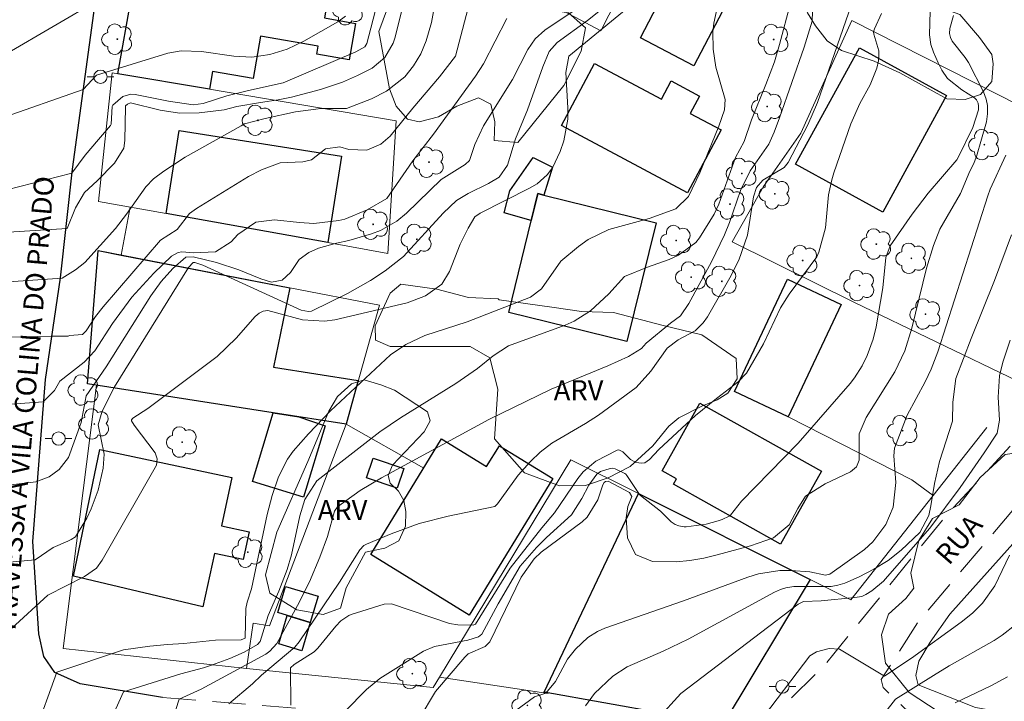
# Model space of a CAD drawing. Units: metres. Extents: x 286002 to 286518, y 1672684 to 1673249.
# Drawn here: x 286195 to 286269, y 1673104 to 1673155 of the extents above; entities that cross this region are included whole.
import ezdxf
from ezdxf.enums import TextEntityAlignment as Align

# ---------------------------------------------------------------- set-up
doc = ezdxf.new("R2010")
doc.units = ezdxf.units.M
doc.header["$MEASUREMENT"] = 0
doc.linetypes.add('HIDDEN', pattern=[0.375, 0.25, -0.125])
for name, color, linetype, lineweight, true_color in [('Arvores_Isoladas', 7, 'Continuous', 18, 0x00ff33), ('Curvas_Intermediarias', 7, 'Continuous', 9, 0x783c14), ('Curvas_Mestras', 7, 'Continuous', 20, 0x783c14), ('Topon_Vegetacao', 7, 'Continuous', 9, 0x00ff33), ('Vegetacao', 7, 'Orla8', 9, 0x00ff33)]:
    doc.layers.add(name, color=color, linetype=linetype, lineweight=lineweight, true_color=true_color)
for name, color, linetype, lineweight in [('Cerca', 8, 'Cerca', 20), ('Edificacoes', 7, 'Continuous', 30), ('Muro_Grade', 8, 'Continuous', 20), ('Nao_Pavimentada_S_Mfio', 10, 'HIDDEN', 15), ('Pavimentacao_Nao_Asfaltica_Mfio', 10, 'Continuous', 30), ('Poste', 7, 'Continuous', 9), ('Topon_de_Vias', 7, 'Continuous', 9)]:
    doc.layers.add(name, color=color, linetype=linetype, lineweight=lineweight)
doc.styles.add('Arial', font='arial.ttf', dxfattribs={"height": 1.5})
doc.styles.get("Standard").update_dxf_attribs({"font": 'arial.ttf'})
doc.linetypes.add('Cerca', pattern='A,10,0,["X",Standard,S=1,R=0,X=0,Y=-0.5],0.1', length=10.1)
doc.linetypes.add('Orla8', pattern='A,6,-0.5,["V",Standard,S=1,R=0,X=-0.5,Y=-1],-0.5,6,-0.5,["V",Standard,S=1,R=0,X=-0.5,Y=-1],-0.5', length=14)

# ---------------------------------------------------------------- blocks, each defined once
blk = doc.blocks.new('Arvore')
at = {"layer": 'Arvores_Isoladas'}
blk.add_lwpolyline([(-0.718, 0.493, 0.872324), (-0.722, -0.551, 0.862983), (0.284, -0.827, 0.900105), (0.89, 0.029, 0.863155), (0.262, 0.861, 0.882486)], format="xyb", close=True, dxfattribs=at)
blk.add_circle((0, 0), 0.0286, dxfattribs=at)
blk = doc.blocks.new('Poste')
at = {"layer": 'Poste'}
for points in [[(-0.5, 0), (-1, 0)], [(0.5, 0), (1, 0)]]:
    blk.add_lwpolyline(points, dxfattribs=at)
blk.add_lwpolyline([(0, 0.5, 1), (0, -0.5, 1)], format="xyb", close=True, dxfattribs=at)

msp = doc.modelspace()

# ---------------------------------------------------------------- linework, layer by layer
at = {"layer": 'Cerca', "flags": 128}
for points in [[(286243.385, 1673163.871), (286238.674, 1673154.602), (286229.596, 1673159.454), (286211.749, 1673170.889), (286211.12, 1673171.292), (286206.389, 1673165.354), (286205.151, 1673163.17), (286203.83, 1673159.406)], [(286203.391, 1673141.392), (286202.71, 1673137.805)], [(286287.601, 1673136.591), (286278.598, 1673126.251), (286264.842, 1673110.904), (286263.367, 1673108.801), (286262.517, 1673107.375), (286262.292, 1673106.298), (286262.468, 1673105.598), (286266.748, 1673103.898), (286276.859, 1673102.177), (286290.598, 1673099.406), (286309.443, 1673096.538), (286316.784, 1673120.864)], [(286261.989, 1673120.958), (286252.716, 1673125.679)], [(286219.57, 1673125.123), (286213.825, 1673110.022), (286212.6, 1673110.226)], [(286219.57, 1673125.123), (286225.396, 1673121.844)], [(286198.361, 1673108.328), (286212.099, 1673106.829), (286212.6, 1673110.226)]]:
    msp.add_lwpolyline(points, dxfattribs=at)
at = {"layer": 'Curvas_Intermediarias', "flags": 128}
for points, elevation in [([(286194.15, 1673142.689), (286199.014, 1673143.936), (286200.005, 1673145.28), (286201.022, 1673146.457), (286201.92, 1673147.503), (286201.977, 1673147.616), (286202.042, 1673148.93), (286202.102, 1673149.049), (286202.829, 1673149.685), (286203.433, 1673149.861), (286203.766, 1673149.845), (286206.269, 1673149.348), (286208.104, 1673149.053), (286208.865, 1673149.176), (286210.627, 1673149.733), (286212.25, 1673150.143), (286214.849, 1673150.708), (286220.31, 1673153.04), (286220.981, 1673153.407), (286221.144, 1673153.662), (286222.684, 1673159.631)], 121), ([(286194.156, 1673131.66), (286197.549, 1673131.718), (286198.737, 1673131.719), (286198.85, 1673131.776), (286199.81, 1673131.847), (286200.093, 1673132.13), (286200.8, 1673133.19), (286201.359, 1673133.928), (286205.671, 1673138.928), (286206.908, 1673139.73), (286207.848, 1673140.913), (286208.365, 1673141.302), (286212.256, 1673143.69), (286213.243, 1673144.202), (286214.626, 1673144.721), (286216.329, 1673144.783), (286216.974, 1673144.938), (286218.026, 1673145.769), (286219.099, 1673145.914), (286219.779, 1673145.719), (286221.14, 1673145.663), (286222.188, 1673146.115), (286222.878, 1673146.72), (286224.586, 1673148.821), (286226.574, 1673151.153), (286227.781, 1673152.716), (286229.242, 1673158.345)], 124), ([(286206.049, 1673101.35), (286207.066, 1673104.518), (286208.721, 1673105.274), (286213.558, 1673107.89), (286213.87, 1673108.118), (286214.391, 1673108.686), (286215.922, 1673111.534), (286216.822, 1673113.323), (286217.6, 1673115.168), (286218.188, 1673116.725), (286218.71, 1673118.618), (286218.94, 1673118.932), (286220.628, 1673120.165), (286222.237, 1673121.1), (286230.289, 1673125.495), (286234.96, 1673127.765), (286239.19, 1673129.507), (286240.747, 1673130.209), (286241.713, 1673130.809), (286242.077, 1673131.198), (286243.905, 1673132.703), (286244.638, 1673133.245), (286245.266, 1673134.174), (286246.976, 1673137.294), (286247.939, 1673139.316), (286248.329, 1673140.251), (286249.154, 1673142.644), (286249.869, 1673144.119), (286251.261, 1673146.12), (286251.667, 1673147.009), (286252.063, 1673148.083), (286253.908, 1673153.387), (286254.505, 1673155.345), (286254.627, 1673158.183)], 131), ([(286210.799, 1673104.18), (286212.573, 1673105.682), (286213.228, 1673106.322), (286215.732, 1673108.415), (286216.064, 1673108.82), (286219.089, 1673113.296), (286220.607, 1673115.717), (286220.907, 1673116.038), (286221.098, 1673116.145), (286222.961, 1673116.922), (286225.062, 1673117.68), (286227.227, 1673118.231), (286230.732, 1673118.972), (286230.937, 1673119.167), (286232.486, 1673121.315), (286233.411, 1673122.339), (286234.134, 1673123.039), (286235.01, 1673123.712), (286237.528, 1673125.192), (286238.49, 1673125.82), (286241.325, 1673127.884), (286242.431, 1673129.097), (286243.654, 1673130.83), (286244.469, 1673131.442), (286245.734, 1673132.128), (286246.332, 1673132.717), (286246.664, 1673133.171), (286248.351, 1673136.089), (286249.026, 1673137.423), (286249.658, 1673139.307), (286250.121, 1673142.166), (286250.34, 1673142.866), (286250.805, 1673143.419), (286252.406, 1673144.367), (286252.713, 1673144.734), (286254.19, 1673147.557), (286254.923, 1673149.226), (286257.885, 1673157.839)], 132), ([(286192.637, 1673114.635), (286196.257, 1673114.976), (286197.614, 1673115.882), (286198.729, 1673116.376), (286198.965, 1673116.481), (286199.282, 1673116.702), (286200.138, 1673118.101), (286200.477, 1673118.776), (286201, 1673120.185), (286201.37, 1673121.834), (286201.451, 1673122.883), (286200.989, 1673125.085), (286201.281, 1673126.119), (286202.204, 1673127.937), (286207.767, 1673136.863), (286208.115, 1673137.241), (286208.241, 1673137.256), (286208.839, 1673137.054), (286216.216, 1673133.675), (286216.76, 1673133.574), (286216.99, 1673133.609), (286219.682, 1673134.936), (286221.398, 1673135.894), (286222.499, 1673136.616), (286223.874, 1673137.693), (286226.845, 1673140.934), (286227.845, 1673141.889), (286228.722, 1673142.423), (286230.243, 1673143.157), (286231.042, 1673143.647), (286231.681, 1673144.533), (286232.286, 1673146.521), (286233.167, 1673148.695), (286234.332, 1673151.911), (286234.804, 1673153.064), (286235.408, 1673153.735), (286237.663, 1673155.387), (286240.282, 1673157.486)], 127), ([(286193.37, 1673120.461), (286196.311, 1673120.802), (286197.329, 1673121.198), (286198.074, 1673121.74), (286198.759, 1673122.643), (286199.727, 1673125.264), (286200.102, 1673127.259), (286201.589, 1673129.434), (286204.942, 1673134.759), (286205.704, 1673135.823), (286206.589, 1673136.787), (286207.559, 1673137.64), (286208.111, 1673137.678), (286209.859, 1673137.238), (286211.539, 1673136.69), (286213.18, 1673136.03), (286213.979, 1673135.769), (286214.781, 1673135.915), (286215.414, 1673136.493), (286216.071, 1673137.462), (286216.791, 1673137.99), (286217.505, 1673138.326), (286218.87, 1673138.692), (286219.788, 1673138.886), (286221.484, 1673139.387), (286222.153, 1673139.637), (286223.38, 1673140.336), (286224.113, 1673140.946), (286226.707, 1673143.475), (286228.492, 1673144.604), (286228.835, 1673144.886), (286229.235, 1673146.1), (286229.868, 1673147.496), (286232.048, 1673150.951), (286233.204, 1673153.21), (286233.743, 1673154.022), (286234.475, 1673154.668), (286238.011, 1673157.069)], 126), ([(286194.265, 1673139.522), (286198.676, 1673139.807), (286199.298, 1673141.335), (286199.962, 1673142.488), (286200.905, 1673143.365), (286202.204, 1673144.687), (286202.911, 1673145.81), (286202.99, 1673146.381), (286203.04, 1673148.926), (286203.05, 1673148.999), (286203.182, 1673149.126), (286203.408, 1673149.218), (286205.633, 1673148.676), (286207.083, 1673148.434), (286208.553, 1673148.463), (286210.447, 1673148.699), (286211.391, 1673148.928), (286213.161, 1673149.25), (286214.489, 1673149.429), (286215.493, 1673149.633), (286217.668, 1673150.211), (286219.302, 1673150.772), (286220.439, 1673151.263), (286221.53, 1673151.807), (286222.476, 1673152.608), (286223.1, 1673153.674), (286223.229, 1673154.069), (286224.053, 1673157.364)], 122), ([(286194.267, 1673135.789), (286198.282, 1673136.074), (286199.3, 1673136.697), (286199.992, 1673137.239), (286202.279, 1673139.799), (286203.119, 1673140.879), (286204.559, 1673142.91), (286205.128, 1673143.508), (286205.926, 1673144.1), (286207.521, 1673145.148), (286211.717, 1673147.501), (286211.96, 1673147.63), (286213.5, 1673148.029), (286215.79, 1673148.547), (286217.673, 1673148.782), (286219.609, 1673148.795), (286221.482, 1673149.502), (286222.613, 1673150.098), (286223.991, 1673151.158), (286224.64, 1673151.988), (286225.179, 1673152.893), (286225.579, 1673153.867), (286225.979, 1673155.234), (286226.301, 1673157.053)], 123), ([(286194.506, 1673109.828), (286197.22, 1673112.318), (286199.97, 1673113.717), (286200.859, 1673114.354), (286201.296, 1673114.934), (286205.357, 1673122.065), (286205.42, 1673122.53), (286205.273, 1673122.981), (286203.686, 1673125.047), (286203.486, 1673125.382), (286203.485, 1673125.456), (286203.578, 1673125.58), (286204.709, 1673126.3), (286209.903, 1673130.204), (286211.346, 1673131.567), (286212.764, 1673133.207), (286213.053, 1673133.444), (286213.365, 1673133.602), (286213.712, 1673133.639), (286216.32, 1673132.954), (286217.962, 1673132.855), (286218.722, 1673132.941), (286224.146, 1673134.227), (286225.521, 1673134.748), (286226.763, 1673135.629), (286227.336, 1673136.575), (286228.125, 1673138.612), (286228.72, 1673139.827), (286229.228, 1673140.671), (286229.634, 1673140.956), (286233.325, 1673142.81), (286233.902, 1673143.151), (286234.659, 1673143.809), (286235.046, 1673144.344), (286235.621, 1673145.577), (286235.906, 1673146.365), (286236.195, 1673147.991), (286236.2, 1673148.828), (286236.054, 1673151.491), (286236.284, 1673152.723), (286241.977, 1673157.409)], 128), ([(286190.752, 1673150.946), (286201.043, 1673156.946)], 119), ([(286196.207, 1673101.91), (286197.902, 1673106.549), (286202.881, 1673108.231), (286204.854, 1673108.507), (286206.196, 1673108.625), (286207.419, 1673108.704), (286209.793, 1673108.936), (286211.72, 1673108.983), (286212.02, 1673109.098), (286212.061, 1673111.318), (286212.16, 1673111.792), (286212.474, 1673112.795), (286213.658, 1673118.353), (286214.029, 1673119.792), (286214.519, 1673121.196), (286215.185, 1673122.508), (286215.609, 1673123.107), (286216.756, 1673124.41), (286218.407, 1673126.126), (286222.911, 1673130.328), (286224.056, 1673131.106), (286225.489, 1673131.773), (286228.653, 1673132.806), (286233.392, 1673134.652), (286234.214, 1673135.276), (286235.666, 1673137.349), (286236.99, 1673138.459), (286237.711, 1673138.966), (286239.274, 1673139.729), (286242.294, 1673140.55), (286244.3, 1673141.272), (286245.256, 1673142.204), (286246.087, 1673143.975), (286247.527, 1673147.463), (286247.935, 1673148.691), (286247.989, 1673149.474), (286247.289, 1673151.884), (286247.102, 1673153.226), (286247.059, 1673154.542), (286247.135, 1673155.195), (286247.529, 1673156.928)], 129), ([(286215.437, 1673104.07), (286215.412, 1673106.884), (286215.69, 1673107.131), (286217.18, 1673108.076), (286217.467, 1673108.345), (286218.799, 1673110), (286219.175, 1673110.401), (286219.779, 1673110.801), (286219.949, 1673110.866), (286222.434, 1673111.642), (286222.993, 1673111.667), (286227.325, 1673110.205), (286227.944, 1673110.086), (286229.115, 1673110.058), (286229.28, 1673110.136), (286231.886, 1673114.338), (286234.238, 1673117.353), (286235.206, 1673118.479), (286236.941, 1673121.052), (286237.34, 1673121.552), (286238.295, 1673122.371), (286239.907, 1673123.182), (286240.034, 1673123.209), (286240.33, 1673123.063), (286240.905, 1673122.475), (286241.305, 1673122.259), (286241.755, 1673122.199), (286241.964, 1673122.241), (286242.322, 1673122.488), (286243.015, 1673123.239), (286245.777, 1673125.776), (286247.346, 1673127.069), (286248.963, 1673128.302), (286249.6, 1673128.956), (286250.861, 1673131.141), (286252.146, 1673133.855), (286252.793, 1673134.865), (286254.876, 1673137.677), (286255.022, 1673138.012), (286255.525, 1673139.855), (286255.747, 1673142.331), (286255.978, 1673143.437), (286256.14, 1673143.98), (286257.403, 1673147.642), (286258.085, 1673149.16), (286258.861, 1673150.569), (286259.357, 1673151.799), (286259.482, 1673152.351), (286259.506, 1673152.754), (286259.503, 1673153.108), (286259.137, 1673154.349), (286259.114, 1673154.546), (286259.176, 1673154.765), (286259.722, 1673155.913)], 133), ([(286219.509, 1673103.619), (286221.114, 1673105.261), (286222.098, 1673106.065), (286225.391, 1673108.113), (286226.205, 1673108.465), (286228.713, 1673108.948), (286229.504, 1673109.196), (286229.747, 1673109.385), (286230.987, 1673111.674), (286232.631, 1673114.484), (286233.838, 1673115.88), (286234.596, 1673116.635), (286236.463, 1673118.34), (286237.245, 1673119.571), (286237.768, 1673120.551), (286238.379, 1673121.396), (286238.646, 1673121.575), (286239.377, 1673121.804), (286239.579, 1673121.831), (286239.748, 1673121.791), (286240.471, 1673121.44), (286240.538, 1673121.379), (286240.625, 1673121.274), (286241.565, 1673119.874), (286241.654, 1673119.776), (286243.156, 1673118.603), (286243.944, 1673117.808), (286244.236, 1673117.616), (286244.516, 1673117.523), (286244.917, 1673117.449), (286245.061, 1673117.443), (286246.564, 1673117.633), (286247.466, 1673117.882), (286247.763, 1673117.98), (286248.3, 1673118.248), (286248.405, 1673118.323), (286249.213, 1673119.37), (286253.472, 1673123.704), (286257.357, 1673128.181), (286257.692, 1673128.601), (286258.271, 1673129.504), (286258.63, 1673130.285), (286259.08, 1673131.491), (286259.323, 1673132.424), (286259.802, 1673135.353), (286260.027, 1673137.629), (286260.372, 1673138.498), (286261.999, 1673140.866), (286263.22, 1673142.437), (286265.35, 1673144.932), (286265.496, 1673145.158), (286266.552, 1673147.374), (286266.983, 1673148.694), (286266.992, 1673148.97), (286266.95, 1673149.193), (286266.837, 1673149.43), (286266.692, 1673149.58), (286265.728, 1673150.19), (286264.669, 1673151.046), (286264.243, 1673151.655), (286263.95, 1673152.207), (286263.606, 1673153.009), (286263.407, 1673153.577), (286263.303, 1673154.302), (286263.35, 1673156.077)], 134), ([(286232.31, 1673103.688), (286233.702, 1673104.696), (286234.551, 1673104.975), (286235.269, 1673105.848), (286236.17, 1673107.511), (286236.77, 1673108.266), (286237.689, 1673109.149), (286238.411, 1673109.605), (286238.97, 1673109.841), (286244.872, 1673111.886), (286249.7, 1673113.679), (286250.483, 1673113.918), (286252.085, 1673114.157), (286252.904, 1673114.157), (286254.334, 1673114.057), (286255.504, 1673113.809), (286255.843, 1673113.887), (286258.445, 1673115.752), (286259.059, 1673116.305), (286260.038, 1673117.607), (286260.58, 1673118.919), (286260.793, 1673120.751), (286260.63, 1673122.767), (286260.678, 1673123.327), (286261.626, 1673125.819), (286262.985, 1673128.307), (286263.433, 1673129.251), (286263.931, 1673130.553), (286267.675, 1673142.235), (286267.86, 1673142.733), (286269.03, 1673145.281)], 136), ([(286237.516, 1673104.028), (286238.203, 1673104.949), (286239.584, 1673106.259), (286240.644, 1673106.941), (286243.345, 1673108.111), (286245.218, 1673109.018), (286251.701, 1673112.539), (286252.145, 1673112.742), (286252.535, 1673112.857), (286253.133, 1673112.978), (286255.943, 1673112.969), (286256.437, 1673113.063), (286256.966, 1673113.217), (286258.043, 1673113.691), (286259.145, 1673114.272), (286260.201, 1673114.924), (286261.178, 1673115.688), (286262.59, 1673117.015), (286263.252, 1673118.296), (286263.422, 1673119.001), (286263.693, 1673120.687), (286264.058, 1673122.337), (286265.041, 1673125.346), (286265.053, 1673126.782), (286265.288, 1673128.562), (286266.437, 1673131.56), (286268.193, 1673135.893), (286269.45, 1673139.328)], 137), ([(286241.23, 1673101.142), (286244.665, 1673104.951), (286253.475, 1673111.634), (286253.724, 1673111.771), (286253.876, 1673111.834), (286255.185, 1673111.884), (286257.708, 1673112.134), (286258.24, 1673112.22), (286258.54, 1673112.357), (286258.976, 1673112.652), (286259.856, 1673113.374), (286260.171, 1673113.708), (286263.337, 1673117.33), (286265.597, 1673120.385), (286267.406, 1673122.988), (286268.377, 1673124.462), (286268.556, 1673125.439), (286268.447, 1673127.158), (286268.57, 1673128.761), (286268.816, 1673129.78), (286269.354, 1673131.437)], 138), ([(286250.463, 1673102.673), (286254.34, 1673107.769), (286254.839, 1673108.063), (286255.796, 1673108.322), (286256.554, 1673108.276), (286259.949, 1673106.242), (286261.16, 1673107.075), (286261.95, 1673107.595), (286265.696, 1673110.294), (286266.525, 1673110.973), (286267.286, 1673111.729), (286268.219, 1673113.024), (286269.304, 1673115.309)], 139), ([(286265.237, 1673104.261), (286267.913, 1673105.527), (286269.149, 1673106.208)], 141)]:
    msp.add_lwpolyline(points, dxfattribs=dict(at, elevation=elevation))
at = {"layer": 'Curvas_Mestras', "flags": 128}
for points, elevation in [([(286201.411, 1673101.8), (286202.88, 1673105.081), (286207.197, 1673106.421), (286208.898, 1673106.88), (286209.487, 1673107.085), (286210.859, 1673107.585), (286211.927, 1673108.047), (286212.941, 1673108.614), (286213.129, 1673108.838), (286213.746, 1673110.798), (286214.526, 1673112.623), (286215.15, 1673114.24), (286215.477, 1673115.346), (286216.104, 1673118.254), (286216.482, 1673119.476), (286217.39, 1673120.885), (286222.118, 1673124.554), (286223.645, 1673125.598), (286227.796, 1673128.17), (286229.421, 1673129.313), (286230.597, 1673130.253), (286231.755, 1673131.008), (286236.008, 1673132.557), (286236.675, 1673132.852), (286237.898, 1673133.621), (286239.275, 1673134.892), (286240.439, 1673136.19), (286242.162, 1673136.887), (286243.807, 1673137.478), (286244.49, 1673137.791), (286245.8, 1673138.755), (286246.057, 1673139.096), (286247.18, 1673140.872), (286247.511, 1673141.612), (286248.78, 1673145.114), (286249.406, 1673146.321), (286249.958, 1673147.938), (286251.043, 1673150.579), (286251.679, 1673152.28), (286252.074, 1673153.583), (286252.884, 1673156.691)], 130), ([(286193.582, 1673148.006), (286199.859, 1673150.215), (286200.876, 1673151.29), (286206.226, 1673152.939), (286207.219, 1673153.098), (286208.744, 1673153.059), (286211.16, 1673152.717), (286212.516, 1673152.64), (286213.862, 1673152.83), (286215.166, 1673153.244), (286216.4, 1673153.834), (286218.968, 1673155.29), (286219.535, 1673155.713)], 120), ([(286193.763, 1673126.57), (286196.873, 1673126.797), (286197.721, 1673127.646), (286198.121, 1673128.353), (286199.946, 1673129.787), (286200.738, 1673130.626), (286202.067, 1673132.687), (286203.505, 1673134.659), (286205.166, 1673136.448), (286206.499, 1673137.723), (286206.981, 1673138.01), (286207.254, 1673138.057), (286208.144, 1673137.971), (286209.794, 1673138.05), (286210.958, 1673138.803), (286211.467, 1673139.343), (286212.802, 1673140.283), (286214.211, 1673140.448), (286216.085, 1673140.234), (286217.171, 1673140.182), (286219.026, 1673140.385), (286219.482, 1673140.497), (286221.158, 1673141.195), (286222.629, 1673142.036), (286224.578, 1673144.86), (286226.132, 1673146.857), (286229.267, 1673151.21), (286229.885, 1673152.144), (286231.623, 1673155.532)], 125), ([(286225.053, 1673103.057), (286226.284, 1673105.111), (286228.479, 1673107.683), (286228.739, 1673107.926), (286229.999, 1673108.478), (286230.356, 1673108.818), (286232.703, 1673113.673), (286233.68, 1673115.048), (286234.2, 1673115.535), (286237.265, 1673117.815), (286237.652, 1673118.164), (286238.452, 1673119.47), (286238.82, 1673120.575), (286238.911, 1673120.765), (286239.013, 1673120.847), (286239.221, 1673120.873), (286240.819, 1673120.024), (286240.991, 1673119.71), (286240.705, 1673118.958), (286240.576, 1673118.116), (286240.675, 1673116.62), (286241.259, 1673115.365), (286242.536, 1673114.83), (286244.312, 1673114.829), (286245.353, 1673114.912), (286246.382, 1673115.09), (286247.403, 1673115.331), (286249.888, 1673116.014), (286251.618, 1673116.626), (286252.802, 1673117.589), (286253.445, 1673118.822), (286254.024, 1673119.744), (286255.496, 1673120.66), (286257.395, 1673121.572), (286257.826, 1673121.928), (286258.04, 1673122.443), (286258.027, 1673124.411), (286258.561, 1673125.625), (286260.721, 1673129.044), (286261.463, 1673130.637), (286261.986, 1673132.317), (286263.097, 1673136.829), (286263.614, 1673138.532), (286264.088, 1673139.75), (286265.63, 1673142.426), (286266.341, 1673144.093), (286266.604, 1673144.607), (286266.825, 1673145.195), (286267.581, 1673147.788), (286267.664, 1673148.383), (286267.649, 1673149.009), (286267.568, 1673149.482), (286267.363, 1673150.027), (286266.223, 1673152.23), (286265.983, 1673152.612), (286265.013, 1673153.846), (286264.883, 1673154.108), (286264.822, 1673154.414), (286264.823, 1673154.795), (286265.107, 1673155.763)], 135), ([(286259.159, 1673102.48), (286260.77, 1673104.517), (286263.607, 1673106.294), (286264.78, 1673107.029), (286268.155, 1673108.921), (286268.768, 1673109.312), (286269.781, 1673110.115)], 140)]:
    msp.add_lwpolyline(points, dxfattribs=dict(at, elevation=elevation))
at = {"layer": 'Edificacoes', "flags": 128}
for points in [[(286251.115, 1673159.107), (286249.695, 1673156.377), (286248.312, 1673157.097), (286245.653, 1673151.988), (286241.639, 1673154.077), (286245.719, 1673161.916)], [(286217.316, 1673157.064), (286218.193, 1673156.912), (286217.96, 1673155.573), (286220.284, 1673155.169), (286219.81, 1673152.441), (286217.391, 1673152.861), (286217.494, 1673153.453), (286213.153, 1673154.207), (286212.601, 1673151.028), (286209.573, 1673151.553), (286209.342, 1673150.226), (286202.478, 1673151.384), (286203.483, 1673157.169), (286205.72, 1673156.78), (286206.107, 1673159.01)], [(286264.595, 1673149.763), (286259.812, 1673141.028), (286253.276, 1673144.607), (286258.06, 1673153.342)], [(286238.197, 1673152.166), (286243.224, 1673149.49), (286243.949, 1673150.852), (286246.075, 1673149.72), (286245.378, 1673148.41), (286247.683, 1673147.182), (286245.179, 1673142.478), (286235.72, 1673147.514)], [(286219.224, 1673145.224), (286218.196, 1673138.736), (286206.078, 1673140.91), (286207.067, 1673147.15)], [(286234.391, 1673142.303), (286233.954, 1673142.41), (286233.458, 1673140.389), (286231.438, 1673140.977), (286231.849, 1673142.625), (286233.604, 1673145.109), (286235.057, 1673144.393)], [(286234.391, 1673142.303), (286242.823, 1673140.232), (286240.633, 1673131.319), (286231.765, 1673133.497), (286233.954, 1673142.41)], [(286202.71, 1673137.805), (286215.368, 1673135.356), (286214.133, 1673129.395), (286220.494, 1673128.411), (286219.57, 1673125.123), (286214.111, 1673125.978), (286200.186, 1673128.159), (286200.99, 1673138.138)], [(286256.695, 1673134.099), (286252.716, 1673125.679), (286248.691, 1673127.581), (286252.67, 1673136.001)], [(286255.206, 1673121.605), (286252.147, 1673116.136), (286244.119, 1673120.625), (286244.348, 1673121.035), (286243.265, 1673121.641), (286246.094, 1673126.701)], [(286216.026, 1673125.678), (286217.999, 1673125.002), (286216.383, 1673119.674), (286212.551, 1673120.836), (286214.111, 1673125.978)], [(286226.731, 1673124.024), (286230.109, 1673121.954), (286231.065, 1673123.514), (286235.076, 1673121.057), (286228.812, 1673110.83), (286221.422, 1673115.357)], [(286212.299, 1673117.071), (286211.857, 1673114.985), (286209.703, 1673115.441), (286208.831, 1673111.447), (286199.137, 1673113.748), (286201.119, 1673123.225), (286211.018, 1673121.137), (286210.249, 1673117.505)], [(286223.895, 1673121.811), (286223.393, 1673120.339), (286221.11, 1673121.118), (286221.612, 1673122.59)], [(286254.367, 1673113.498), (286247.848, 1673102.653), (286234.43, 1673105.038), (286241.498, 1673119.928)], [(286216.887, 1673110.281), (286214.454, 1673111.011), (286215.043, 1673112.972), (286217.475, 1673112.243)], [(286216.887, 1673110.281), (286216.25, 1673108.159), (286214.528, 1673108.676), (286215.164, 1673110.798)]]:
    msp.add_lwpolyline(points, close=True, dxfattribs=at)
at = {"layer": 'Muro_Grade', "flags": 128}
for points in [[(286248.509, 1673138.798), (286257.684, 1673134.244), (286269.921, 1673128.363), (286274.177, 1673133.762), (286281.424, 1673143.249), (286287.757, 1673151.537), (286276.481, 1673157.413), (286271.346, 1673160.088), (286268.737, 1673161.447)], [(286257.488, 1673155.389), (286253.674, 1673146.947), (286250.87, 1673142.953), (286248.509, 1673138.798)], [(286281.424, 1673143.249), (286275.53, 1673146.238), (286257.488, 1673155.389)], [(286219.57, 1673125.123), (286214.111, 1673125.978), (286200.186, 1673128.159), (286200.99, 1673138.138), (286215.368, 1673135.356), (286222.082, 1673134.057)], [(286222.082, 1673134.057), (286219.57, 1673125.123)], [(286200.868, 1673128.053), (286198.361, 1673108.328)], [(286257.415, 1673111.975), (286263.583, 1673119.788), (286267.604, 1673124.882)], [(286236.43, 1673122.46), (286226.57, 1673106.169), (286226.1, 1673105.393), (286212.099, 1673106.829)], [(286257.415, 1673111.975), (286254.367, 1673113.498), (286241.498, 1673119.928), (286236.43, 1673122.46)], [(286263.583, 1673119.788), (286261.989, 1673120.958)], [(286226.57, 1673106.169), (286234.728, 1673104.961)]]:
    msp.add_lwpolyline(points, dxfattribs=at)
msp.add_lwpolyline([(286201.018, 1673141.817), (286206.078, 1673140.91), (286218.196, 1673138.736), (286222.698, 1673137.928), (286223.34, 1673147.863), (286209.342, 1673150.226), (286202.043, 1673151.458)], close=True, dxfattribs=at)
at = {"layer": 'Nao_Pavimentada_S_Mfio', "ltscale": 10, "flags": 128}
for points in [[(286205.816, 1673104.65), (286219.014, 1673103.576), (286225.456, 1673102.799), (286237.183, 1673101.564), (286246.379, 1673100.755), (286247.605, 1673100.743), (286248.581, 1673100.944), (286249.945, 1673101.658), (286255.385, 1673107.003), (286264.613, 1673118.357), (286273.254, 1673127.683), (286277.343, 1673132.439), (286282.832, 1673139.774), (286287.72, 1673146.558), (286292.41, 1673152.166), (286301.338, 1673162.531), (286305.502, 1673167.362), (286314.993, 1673177.827), (286316.619, 1673179.83), (286320.631, 1673186.676), (286321.994, 1673189.805), (286323.08, 1673193.497), (286324.689, 1673204.22), (286326.535, 1673214.769), (286329.17, 1673225.431), (286330.969, 1673230.061), (286331.006, 1673230.849), (286330.693, 1673231.512), (286329.704, 1673232.325), (286327.777, 1673233.062), (286314.625, 1673236.471), (286306.704, 1673238.144), (286293.278, 1673239.763), (286284.643, 1673241.423), (286277.974, 1673243.096), (286276.635, 1673243.519)], [(286408.706, 1673205.78), (286413.225, 1673203.105), (286419.057, 1673200.28), (286419.933, 1673199.342), (286421.199, 1673195.202), (286422.201, 1673193.05), (286423.553, 1673191.399), (286425.431, 1673189.736), (286427.208, 1673188.849), (286429.736, 1673188.124), (286431.663, 1673187.412), (286432.965, 1673186.312), (286434.205, 1673184.01), (286439.326, 1673176.368), (286441.63, 1673173.554), (286443.946, 1673171.14), (286451.156, 1673165.626), (286454.848, 1673162.963), (286455.799, 1673162.038), (286456.088, 1673161.074), (286456.239, 1673159.573), (286456.266, 1673155.969), (286455.805, 1673151.978), (286453.508, 1673140.391), (286452.047, 1673134.872), (286446.674, 1673122.42), (286443.925, 1673115.286), (286443.188, 1673112.734), (286442.814, 1673110.481), (286442.827, 1673108.016), (286443.116, 1673105.964), (286443.705, 1673103.975), (286444.82, 1673101.824), (286447.074, 1673098.522), (286455.174, 1673088.516), (286460.746, 1673081.85), (286469.084, 1673071.545), (286469.498, 1673070.344), (286469.348, 1673068.88), (286468.448, 1673067.803), (286466.972, 1673066.852), (286460.03, 1673063.357), (286457.14, 1673062.129), (286452.023, 1673060.663), (286449.746, 1673060.099), (286443.115, 1673059.495), (286435.045, 1673059.778), (286431.616, 1673060.214), (286428.062, 1673061.001), (286413.759, 1673065.373), (286402.872, 1673068.971), (286396.126, 1673071.219), (286388.83, 1673074.343), (286381.659, 1673078.018), (286370.019, 1673084.769), (286366.803, 1673086.381), (286364.312, 1673087.368), (286358.394, 1673088.541), (286348.533, 1673089.687), (286338.899, 1673090.22), (286326.211, 1673090.652), (286316.151, 1673091.485), (286306.729, 1673092.995), (286295.525, 1673095.233), (286286.469, 1673098.006), (286271.844, 1673101.001), (286264.05, 1673102.559), (286262.188, 1673103.308), (286261.452, 1673103.834), (286259.83, 1673105.394), (286259.694, 1673105.995), (286262.53, 1673110.41), (286270.003, 1673119.213), (286278.496, 1673128.676), (286285.953, 1673137.614), (286293.92, 1673148.458), (286301.888, 1673158.027), (286307.575, 1673164.576), (286315.709, 1673173.033), (286318.11, 1673175.332), (286319.73, 1673177.254), (286322.611, 1673181.82), (286323.901, 1673184.449), (286324.83, 1673186.986), (286325.655, 1673189.96), (286327.331, 1673199.225), (286329.308, 1673208.7), (286331.165, 1673217.965), (286332.409, 1673222.695), (286336.054, 1673230.489), (286339.669, 1673235.821), (286346.273, 1673241.951), (286348.115, 1673243.608)]]:
    msp.add_lwpolyline(points, dxfattribs=at)
at = {"layer": 'Pavimentacao_Nao_Asfaltica_Mfio', "flags": 128}
msp.add_lwpolyline([(286205.816, 1673104.65), (286199.647, 1673105.685), (286197.745, 1673106.535), (286196.931, 1673107.724), (286196.555, 1673109.425), (286196.101, 1673116.331), (286197.033, 1673128.469), (286198.18, 1673136.102), (286199.064, 1673144.247), (286200.747, 1673156.472), (286202.221, 1673161.04), (286204.838, 1673165.629)], dxfattribs=at)
at = {"layer": 'Vegetacao', "flags": 128}
for points in [[(286228.718, 1673158.328), (286229.829, 1673156.977), (286230.948, 1673156.478), (286232.596, 1673156.125), (286234.627, 1673156.215), (286236.246, 1673155.951), (286237.512, 1673154.833), (286237.189, 1673153.096), (286235.896, 1673150.505), (286232.454, 1673146.235), (286230.688, 1673146.382), (286230.717, 1673147.794), (286230.422, 1673149.119), (286229.509, 1673149.589), (286227.89, 1673148.97), (286226.507, 1673148.175), (286225.065, 1673147.792), (286224.182, 1673147.997), (286223.328, 1673148.968), (286222.827, 1673150.263), (286222.03, 1673154.56), (286223.411, 1673158.269), (286222.94, 1673159.064), (286221.35, 1673160.947), (286217.875, 1673163.27), (286216.74, 1673164.228), (286214.888, 1673165.342), (286210.472, 1673167.017), (286208.647, 1673167.782), (286208.204, 1673170.107), (286208.704, 1673170.401), (286211.205, 1673172.345), (286212.499, 1673174.583), (286214.206, 1673175.967), (286216.295, 1673175.998), (286218.768, 1673175.499), (286219.004, 1673175.116), (286220.152, 1673173.616), (286220.447, 1673172.379), (286220.125, 1673170.702), (286219.507, 1673169.288), (286219.36, 1673168.346), (286220.657, 1673166.287), (286222.806, 1673165.346), (286224.072, 1673164.876), (286225.573, 1673164.611), (286227.457, 1673163.788), (286228.017, 1673162.405)], [(286313.019, 1673156.673), (286311.744, 1673154.273), (286311.949, 1673153.405), (286312.766, 1673152.334), (286313.226, 1673151.415), (286313.226, 1673150.343), (286312.512, 1673149.551), (286310.802, 1673148.785), (286307.663, 1673148.783), (286306.183, 1673148.425), (286303.325, 1673146.611), (286302.816, 1673143.676), (286301.974, 1673141.965), (286300.469, 1673140.867), (286298.657, 1673139.896), (286296.896, 1673139.691), (286295.033, 1673138.975), (286294.447, 1673137.086), (286293.352, 1673132.159), (286293.251, 1673130.117), (286291.491, 1673128.125), (286289.781, 1673127.129), (286288.429, 1673126.031), (286287.817, 1673125.367), (286290.217, 1673123.454), (286293.638, 1673122.562), (286294.991, 1673121.976), (286297.927, 1673120.292), (286298.438, 1673119.119), (286298.286, 1673117.562), (286297.42, 1673113.222), (286297.549, 1673111.486), (286298.239, 1673110.313), (286299.592, 1673108.45), (286299.976, 1673107.097), (286300.257, 1673105.694), (286301.254, 1673104.137), (286302.684, 1673102.555), (286303.782, 1673100.642), (286303.963, 1673097.4), (286302.739, 1673095.434), (286301.336, 1673093.8), (286299.906, 1673093.314), (286297.43, 1673093.517), (286289.185, 1673095.478), (286286.377, 1673095.808), (286280.659, 1673097.26), (286278.361, 1673097.872), (286273.867, 1673100.958), (286272.948, 1673102.514), (286267.562, 1673102.843), (286263.963, 1673103.607), (286261.792, 1673105.036), (286260.004, 1673107.23), (286259.722, 1673109.348), (286260.232, 1673110.905), (286261.533, 1673112.08), (286262.145, 1673112.846), (286261.915, 1673113.969), (286262.501, 1673116.42), (286263.547, 1673118.054), (286265.537, 1673119.076), (286267.118, 1673121.144), (286268.981, 1673122.856), (286273.907, 1673123.573), (286274.978, 1673124.211), (286278.498, 1673129.624), (286280.361, 1673130.212), (286284.343, 1673130.138), (286286.308, 1673130.726), (286287.047, 1673132.564), (286287.148, 1673134.734), (286285.896, 1673138.536), (286286.252, 1673141.038), (286287.067, 1673142.851), (286288.445, 1673143.821), (286290.64, 1673144.945), (286294.976, 1673150.078), (286296.762, 1673152.478), (286298.956, 1673154.726), (286300.129, 1673156.462), (286300.409, 1673158.07), (286301.429, 1673160.011), (286303.087, 1673162.487), (286308.444, 1673168.131), (286311.327, 1673170.557), (286313.547, 1673172.141), (286315.614, 1673172.55), (286316.355, 1673171.709), (286316.331, 1673169.156), (286316.331, 1673168.518), (286316.536, 1673167.625), (286316.664, 1673165.71), (286316.257, 1673163.234), (286313.937, 1673158.103)], [(286263.332, 1673156.639), (286265.576, 1673155.845), (286267.049, 1673154.11), (286267.991, 1673152.844), (286268.08, 1673152.138), (286267.992, 1673150.813), (286267.139, 1673149.842), (286265.992, 1673149.458), (286264.608, 1673149.517), (286261.075, 1673151.457), (286259.161, 1673152.339), (286256.718, 1673153.133), (286255.628, 1673153.868), (286254.774, 1673154.986), (286254.156, 1673155.957), (286253.478, 1673157.782), (286252.447, 1673159.224), (286251.681, 1673159.724), (286250.091, 1673160.311), (286249.414, 1673161.194), (286249.826, 1673162.077), (286251.532, 1673164.521), (286252.414, 1673165.846), (286253.591, 1673166.759), (286254.709, 1673166.73), (286255.711, 1673165.76), (286256.653, 1673164.612), (286257.125, 1673163.17), (286257.655, 1673161.964), (286257.803, 1673161.051), (286258.157, 1673159.727), (286258.775, 1673158.55), (286259.659, 1673157.579), (286261.661, 1673156.962)], [(286246.245, 1673131.817), (286248.812, 1673130.053), (286248.901, 1673128.522), (286248.195, 1673127.462), (286247.401, 1673126.961), (286246.253, 1673126.49), (286244.517, 1673125.606), (286243.782, 1673124.987), (286242.576, 1673123.515), (286240.869, 1673121.954), (286239.221, 1673121.1), (286237.514, 1673120.539), (286235.572, 1673120.509), (286232.952, 1673121.479), (286230.713, 1673124.039), (286230.947, 1673127.747), (286230.357, 1673130.102), (286228.885, 1673130.955), (286222.88, 1673130.952), (286221.791, 1673131.422), (286221.761, 1673132.511), (286222.878, 1673134.955), (286223.672, 1673135.632), (286226.381, 1673135.251), (286228.765, 1673134.634), (286230.973, 1673134.517), (286231.061, 1673134.459), (286235.006, 1673133.901), (286237.213, 1673133.579), (286239.627, 1673133.492), (286243.336, 1673132.522)], [(286216.698, 1673122.324), (286218.286, 1673126.118), (286218.933, 1673127.208), (286219.993, 1673128.15), (286220.934, 1673128.445), (286222.171, 1673128.092), (286223.201, 1673127.681), (286225.675, 1673126.063), (286225.881, 1673125.386), (286225.44, 1673124.562), (286223.057, 1673122.059), (286222.734, 1673121.293), (286222.881, 1673120.705), (286223.499, 1673120.116), (286223.912, 1673119.41), (286224.06, 1673118.586), (286224.031, 1673117.497), (286223.531, 1673116.378), (286222.471, 1673115.848), (286221.029, 1673115.553), (286219.588, 1673112.873), (286219.148, 1673111.343), (286217.853, 1673110.871), (286215.881, 1673111.223), (286213.849, 1673112.458), (286213.524, 1673113.842), (286214.376, 1673117.05)]]:
    msp.add_lwpolyline(points, close=True, dxfattribs=at)

# ---------------------------------------------------------------- block references
at = {"layer": 'Arvores_Isoladas'}
for p in [(286219.727, 1673156.187), (286202.429, 1673153.986), (286251.63, 1673153.961), (286251.145, 1673148.932), (286212.959, 1673147.905), (286267.418, 1673146.08), (286225.791, 1673144.764), (286249.236, 1673143.922), (286251.714, 1673142.394), (286248.354, 1673141.626), (286221.614, 1673140.111), (286224.88, 1673138.986), (286244.321, 1673138.891), (286259.327, 1673138.629), (286253.801, 1673137.398), (286261.953, 1673137.563), (286245.441, 1673136.154), (286247.74, 1673135.84), (286258.061, 1673135.516), (286263.015, 1673133.383), (286199.904, 1673127.689), (286200.705, 1673125.149), (286261.296, 1673124.648), (286207.286, 1673123.788), (286212.211, 1673115.538), (286224.542, 1673106.438), (286233.167, 1673104.059)]:
    msp.add_blockref('Arvore', p, dxfattribs=at)
at = {"layer": 'Poste'}
for p in [(286201.165, 1673151.169), (286198.026, 1673124.054), (286252.28, 1673105.466)]:
    msp.add_blockref('Poste', p, dxfattribs=at)

# ---------------------------------------------------------------- texts
at = {"layer": 'Topon_de_Vias', "style": 'Arial'}
for s, rotation, p in [('TRAVESSA A VILA COLINA DO PRADO', 85.07129, (286195.224, 1673109.286)), ('RUA', 49.15336, (286265.118, 1673114.185))]:
    msp.add_text(s, height=1.5, rotation=rotation, dxfattribs=at).set_placement(p, align=Align.BOTTOM_LEFT)
at = {"layer": 'Topon_Vegetacao', "style": 'Arial'}
for p in [(286235.144, 1673126.928), (286217.453, 1673117.948)]:
    msp.add_text('ARV', height=1.5, rotation=0.02962, dxfattribs=at).set_placement(p)

doc.saveas('drawing.dxf')
